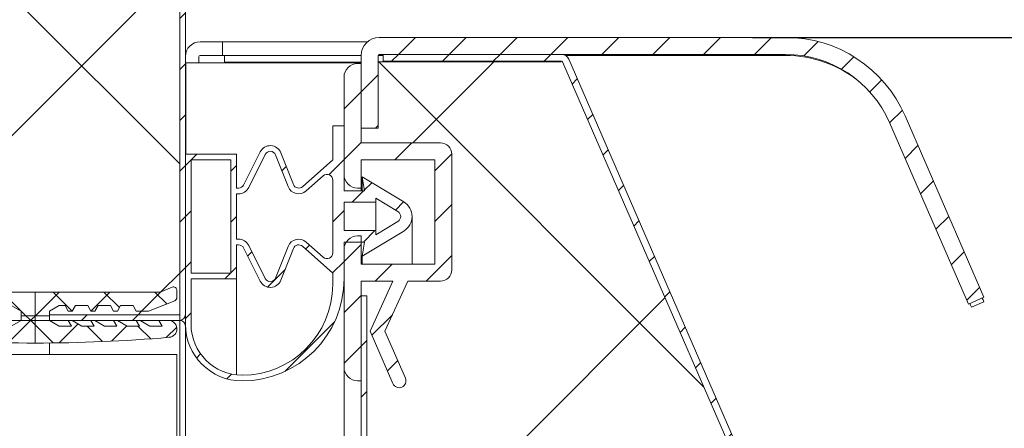
# Model space of a CAD drawing. Units: millimetres. Extents: x -1470 to 1470, y -1040 to 1040.
# Drawn here: x 803 to 890, y 722 to 758 of the extents above; entities that cross this region are included whole.
import ezdxf

# ---------------------------------------------------------------- set-up
doc = ezdxf.new("R2010")
doc.units = ezdxf.units.MM
doc.header["$LTSCALE"] = 7
doc.linetypes.add('CENTER2', pattern=[28.574999, 19.049999, -3.175, 3.175, -3.175])
doc.layers.get('0').update_dxf_attribs({"lineweight": 35})
for name, color, linetype, lineweight in [('1轮廓实线层', 7, 'Continuous', 18), ('3中心线层', 1, 'CENTER2', 18), ('5剖面线层', 2, 'Continuous', 18), ('7标注层', 4, 'Continuous', 18), ('尺寸线层', 3, 'Continuous', 18)]:
    doc.layers.add(name, color=color, linetype=linetype, lineweight=lineweight)
doc.styles.add('PC_TEXTSTYLE', font='isocp.shx', dxfattribs={"width": 0.707, "bigfont": 'gbcbig.shx'})
doc.styles.add('标准', font='txt', dxfattribs={"width": 0.667})
doc.dimstyles.new('GB_LINEAR', dxfattribs={"dimtxt": 3.5, "dimasz": 3.5, "dimexe": 1, "dimexo": 0, "dimgap": 1.5, "dimtad": 1, "dimdsep": 46, "dimtxsty": 'PC_TEXTSTYLE', "dimcen": 0, "dimdle": 7, "dimclrd": 256, "dimclrt": 3, "dimadec": 0, "dimazin": 2, "dimtfac": 0.71, "dimtdec": 3, "dimtmove": 0, "dimatfit": 3, "dimfxl": 0, "dimtolj": 1, "dimarcsym": 0})
doc.dimstyles.new('GB_尺寸', dxfattribs={"dimscale": 7, "dimtxt": 3.5, "dimasz": 4, "dimexe": 2, "dimexo": 0, "dimtad": 1, "dimdec": 0, "dimdsep": 46, "dimtxsty": '标准', "dimblk": '_CAXARROW', "dimcen": 0, "dimdle": 8, "dimazin": 2, "dimtfac": 0.707107, "dimtdec": 3, "dimtmove": 2, "dimatfit": 3, "dimfxl": 0, "dimfrac": 2, "dimtolj": 1, "dimarcsym": 0})

# ---------------------------------------------------------------- blocks, each defined once
blk = doc.blocks.new('MYX09261')
at = {"layer": '5剖面线层'}
h = blk.add_hatch(dxfattribs=at)
h.set_pattern_fill('ANSI37', color=256, style=0)
edge = h.paths.add_edge_path(flags=0)
edge.add_line((0.9, 2.627), (0.9, 2.116))
edge.add_line((0.9, 2.116), (0.4, 1.25))
edge.add_line((0.4, 1.25), (-0.4, 1.25))
edge.add_line((-0.4, 1.25), (-0.9, 2.116))
edge.add_line((-0.9, 2.116), (-0.9, 3.204))
edge.add_line((-0.9, 3.204), (-0.4, 2.916))
edge.add_line((-0.4, 2.916), (-0.4, 3.25))
edge.add_line((-0.4, 3.25), (-0.9, 4.116))
edge.add_line((-0.9, 4.116), (-0.9, 5.204))
edge.add_line((-0.9, 5.204), (-0.4, 4.916))
edge.add_line((-0.4, 4.916), (-0.4, 5.25))
edge.add_line((-0.4, 5.25), (-0.9, 6.116))
edge.add_line((-0.9, 6.116), (-0.9, 7.204))
edge.add_line((-0.9, 7.204), (-0.4, 6.916))
edge.add_line((-0.4, 6.916), (-0.4, 7.25))
edge.add_line((-0.4, 7.25), (-0.9, 8.116))
edge.add_line((-0.9, 8.116), (-0.9, 9.204))
edge.add_line((-0.9, 9.204), (-0.4, 8.916))
edge.add_line((-0.4, 8.916), (-0.4, 9.25))
edge.add_line((-0.4, 9.25), (-0.9, 10.116))
edge.add_line((-0.9, 10.116), (-0.9, 11.204))
edge.add_line((-0.9, 11.204), (-0.4, 10.916))
edge.add_line((-0.4, 10.916), (-0.4, 11.75))
edge.add_arc((-1.15, 11.75), 0.75, 0, 175.09045)
edge.add_arc((135.637, 0), 138.041, 175.09045, 184.90955)
edge.add_arc((-1.15, -11.75), 0.75, 184.90955, 360)
edge.add_line((-0.4, -11.75), (-0.4, -10.916))
edge.add_line((-0.4, -10.916), (-0.9, -11.204))
edge.add_line((-0.9, -11.204), (-0.9, -10.116))
edge.add_line((-0.9, -10.116), (-0.4, -9.25))
edge.add_line((-0.4, -9.25), (-0.4, -8.916))
edge.add_line((-0.4, -8.916), (-0.9, -9.204))
edge.add_line((-0.9, -9.204), (-0.9, -8.116))
edge.add_line((-0.9, -8.116), (-0.4, -7.25))
edge.add_line((-0.4, -7.25), (-0.4, -6.916))
edge.add_line((-0.4, -6.916), (-0.9, -7.204))
edge.add_line((-0.9, -7.204), (-0.9, -6.116))
edge.add_line((-0.9, -6.116), (-0.4, -5.25))
edge.add_line((-0.4, -5.25), (-0.4, -4.916))
edge.add_line((-0.4, -4.916), (-0.9, -5.204))
edge.add_line((-0.9, -5.204), (-0.9, -4.116))
edge.add_line((-0.9, -4.116), (-0.4, -3.25))
edge.add_line((-0.4, -3.25), (-0.4, -2.916))
edge.add_line((-0.4, -2.916), (-0.9, -3.204))
edge.add_line((-0.9, -3.204), (-0.9, -2.116))
edge.add_line((-0.9, -2.116), (-0.4, -1.25))
edge.add_line((-0.4, -1.25), (0.4, -1.25))
edge.add_line((0.4, -1.25), (0.9, -2.116))
edge.add_line((0.9, -2.116), (0.9, -2.627))
edge.add_line((0.9, -2.627), (0.4, -2.916))
edge.add_line((0.4, -2.916), (0.4, -3.25))
edge.add_line((0.4, -3.25), (0.9, -3.538))
edge.add_line((0.9, -3.538), (0.9, -4.627))
edge.add_line((0.9, -4.627), (0.4, -4.916))
edge.add_line((0.4, -4.916), (0.4, -5.25))
edge.add_line((0.4, -5.25), (0.9, -5.538))
edge.add_line((0.9, -5.538), (0.9, -6.627))
edge.add_line((0.9, -6.627), (0.4, -6.916))
edge.add_line((0.4, -6.916), (0.4, -7.25))
edge.add_line((0.4, -7.25), (0.9, -7.538))
edge.add_line((0.9, -7.538), (0.9, -8.627))
edge.add_line((0.9, -8.627), (0.4, -8.916))
edge.add_line((0.4, -8.916), (0.4, -10))
edge.add_line((0.4, -10), (1.325, -12.311))
edge.add_arc((1.603, -12.2), 0.3, 201.70507, 269.9643)
edge.add_line((1.603, -12.5), (2.249, -12.5))
edge.add_arc((2.249, -12.2), 0.3, 270, 381.80141)
edge.add_line((2.528, -12.089), (2.099, -11.017))
edge.add_line((2.099, -11.017), (2.099, 11.016))
edge.add_line((2.099, 11.016), (2.528, 12.088))
edge.add_arc((2.249, 12.2), 0.3, 338.19859, 450)
edge.add_line((2.249, 12.5), (1.603, 12.5))
edge.add_arc((1.603, 12.2), 0.3, 90, 158.19859)
edge.add_line((1.325, 12.311), (0.4, 10))
edge.add_line((0.4, 10), (0.4, 8.916))
edge.add_line((0.4, 8.916), (0.9, 8.627))
edge.add_line((0.9, 8.627), (0.9, 7.538))
edge.add_line((0.9, 7.538), (0.4, 7.25))
edge.add_line((0.4, 7.25), (0.4, 6.916))
edge.add_line((0.4, 6.916), (0.9, 6.627))
edge.add_line((0.9, 6.627), (0.9, 5.538))
edge.add_line((0.9, 5.538), (0.4, 5.25))
edge.add_line((0.4, 5.25), (0.4, 4.916))
edge.add_line((0.4, 4.916), (0.9, 4.627))
edge.add_line((0.9, 4.627), (0.9, 3.538))
edge.add_line((0.9, 3.538), (0.4, 3.25))
edge.add_line((0.4, 3.25), (0.4, 2.916))
edge.add_line((0.4, 2.916), (0.9, 2.627))
at = {"layer": '1轮廓实线层'}
for p, q in [((1.325, 12.311), (0.4, 10)), ((2.249, 12.5), (1.603, 12.5)), ((-0.4, 10.916), (-0.4, 11.75)), ((2.099, 11.016), (2.528, 12.088)), ((-0.9, 11.204), (-0.4, 10.916)), ((-0.9, 10.116), (-0.9, 11.204)), ((2.099, -11.017), (2.099, 11.016)), ((-0.4, 9.25), (-0.9, 10.116)), ((0.4, 10), (0.4, 8.916)), ((-0.9, 9.204), (-0.4, 8.916)), ((-0.9, 8.116), (-0.9, 9.204)), ((-0.4, 8.916), (-0.4, 9.25)), ((0.4, 8.916), (0.9, 8.627)), ((-0.4, 7.25), (-0.9, 8.116)), ((0.9, 8.627), (0.9, 7.538)), ((-0.9, 7.204), (-0.4, 6.916)), ((-0.9, 6.116), (-0.9, 7.204)), ((-0.4, 6.916), (-0.4, 7.25)), ((0.9, 7.538), (0.4, 7.25)), ((0.4, 7.25), (0.4, 6.916)), ((-0.4, 5.25), (-0.9, 6.116)), ((0.4, 6.916), (0.9, 6.627)), ((0.9, 6.627), (0.9, 5.538)), ((-0.4, 4.916), (-0.4, 5.25)), ((0.9, 5.538), (0.4, 5.25)), ((0.4, 5.25), (0.4, 4.916)), ((-0.9, 5.204), (-0.4, 4.916)), ((-0.9, 4.116), (-0.9, 5.204)), ((0.4, 4.916), (0.9, 4.627)), ((0.9, 4.627), (0.9, 3.538)), ((-0.4, 3.25), (-0.9, 4.116)), ((0.9, 3.538), (0.4, 3.25)), ((-0.9, 3.204), (-0.4, 2.916)), ((-0.9, 2.116), (-0.9, 3.204)), ((-0.4, 2.916), (-0.4, 3.25)), ((0.4, 3.25), (0.4, 2.916)), ((0.4, 2.916), (0.9, 2.627)), ((0.9, 2.627), (0.9, 2.116)), ((-0.4, 1.25), (-0.9, 2.116)), ((0.9, 2.116), (0.4, 1.25)), ((0.4, 1.25), (-0.4, 1.25)), ((-0.9, -2.116), (-0.4, -1.25)), ((-0.4, -1.25), (0.4, -1.25)), ((-0.4, -1.25), (0.1, -1.25)), ((0.4, -1.25), (0.9, -2.116)), ((-0.9, -3.204), (-0.9, -2.116)), ((0.9, -2.116), (0.9, -2.627)), ((-0.4, -2.916), (-0.9, -3.204)), ((-0.9, -4.116), (-0.4, -3.25)), ((-0.4, -3.25), (-0.4, -2.916)), ((0.9, -2.627), (0.4, -2.916)), ((0.4, -2.916), (0.4, -3.25)), ((0.4, -3.25), (0.9, -3.538)), ((-0.9, -5.204), (-0.9, -4.116)), ((0.9, -3.538), (0.9, -4.627)), ((-0.4, -4.916), (-0.9, -5.204)), ((-0.4, -5.25), (-0.4, -4.916)), ((0.9, -4.627), (0.4, -4.916)), ((0.4, -4.916), (0.4, -5.25)), ((-0.9, -6.116), (-0.4, -5.25)), ((0.4, -5.25), (0.9, -5.538)), ((0.9, -5.538), (0.9, -6.627)), ((-0.9, -7.204), (-0.9, -6.116)), ((-0.4, -6.916), (-0.9, -7.204)), ((-0.4, -7.25), (-0.4, -6.916)), ((0.9, -6.627), (0.4, -6.916)), ((0.4, -6.916), (0.4, -7.25)), ((-0.9, -8.116), (-0.4, -7.25)), ((0.4, -7.25), (0.9, -7.538)), ((0.9, -7.538), (0.9, -8.627)), ((-0.9, -9.204), (-0.9, -8.116)), ((0.9, -8.627), (0.4, -8.916)), ((-0.4, -8.916), (-0.9, -9.204)), ((-0.9, -10.116), (-0.4, -9.25)), ((-0.4, -9.25), (-0.4, -8.916)), ((0.4, -8.916), (0.4, -10)), ((-0.9, -11.204), (-0.9, -10.116)), ((0.4, -10), (1.325, -12.311)), ((-0.4, -10.916), (-0.9, -11.204)), ((-0.4, -11.75), (-0.4, -10.916)), ((2.528, -12.089), (2.099, -11.017)), ((1.603, -12.5), (2.249, -12.5))]:
    blk.add_line(p, q, dxfattribs=at)
for centre, radius, start, end in [((-1.15, 11.75), 0.75, 360, 175.09045), ((1.603, 12.2), 0.3, 90, 158.19859), ((2.249, 12.2), 0.3, 338.19859, 90), ((135.637, 0), 138.041, 175.09045, 184.90955), ((-1.15, -11.75), 0.75, 184.90955, 0), ((2.249, -12.2), 0.3, 270, 21.80141), ((1.603, -12.2), 0.3, 201.70507, 269.9643)]:
    blk.add_arc(centre, radius, start, end, dxfattribs=at)
at = {"layer": '3中心线层'}
for p, q in [((0, 1.25), (0, -1.25)), ((-2.404, 0), (2.099, 0)), ((2.099, 0), (2.105, 0))]:
    blk.add_line(p, q, dxfattribs=at)
blk = doc.blocks.new('*X7')
at = {"layer": '5剖面线层'}
for p, q in [((2053.886, 1696.195), (2025.142, 1724.939)), ((2028.211, 1717.734), (2035.411, 1724.934)), ((2024.142, 1677.743), (2050.464, 1704.065))]:
    blk.add_line(p, q, dxfattribs=at)
blk = doc.blocks.new('*X14')
at = {"layer": '7标注层'}
for points in [[(966.462, 732.365), (958.296, 732.365), (962.379, 756.865)], [(958.296, 527.765), (966.462, 527.765), (962.379, 503.265)]]:
    blk.add_hatch(color=256, dxfattribs=at).paths.add_polyline_path(points, flags=0)
at = {"layer": '7标注层', "color": 0, "lineweight": -2}
for p, q in [((867.447, 756.865), (969.379, 756.865)), ((878.379, 503.265), (969.379, 503.265))]:
    blk.add_line(p, q, dxfattribs=at)
at = {"layer": '7标注层', "lineweight": -2}
blk.add_line((962.379, 732.365), (962.379, 527.765), dxfattribs=at)
at = {"layer": '7标注层', "color": 3, "insert": (939.629, 630.065), "char_height": 24.5, "width": 94.031, "attachment_point": 5, "rotation": 90, "style": 'PC_TEXTSTYLE'}
blk.add_mtext('253.6', dxfattribs=at)
blk = doc.blocks.new('*X17')
at = {"layer": '尺寸线层', "linetype": 'Continuous'}
for points in [[(776.982, 731.905), (780.482, 703.905), (773.482, 703.905)], [(776.982, 261.905), (780.482, 289.905), (773.482, 289.905)]]:
    blk.add_hatch(color=0, dxfattribs=at).paths.add_polyline_path(points, flags=0)
at = {"layer": '尺寸线层', "color": 0, "linetype": 'Continuous'}
for p, q in [((816.884, 731.905), (762.982, 731.905)), ((776.982, 731.905), (776.982, 261.905)), ((816.884, 261.905), (762.982, 261.905))]:
    blk.add_line(p, q, dxfattribs=at)
at = {"layer": '尺寸线层', "color": 0, "insert": (760.494, 512.297), "char_height": 24.5, "width": 70.77056, "attachment_point": 5, "rotation": 90, "line_spacing_factor": 1.15057, "style": '标准'}
blk.add_mtext('\\T1.1;470', dxfattribs=at)
blk = doc.blocks.new('_CAXARROW')
blk.add_hatch(color=0).paths.add_polyline_path([(0, 0), (-1, 0.125), (-1, -0.125)], flags=0)

msp = doc.modelspace()

# ---------------------------------------------------------------- hatches: boundary and pattern name
at = {"layer": '5剖面线层'}
h = msp.add_hatch(dxfattribs=at)
h.set_pattern_fill('ANSI31', color=256, style=0, pattern_type=0)
edge = h.paths.add_edge_path(flags=0)
edge.add_line((816.884, 771.915), (742.394, 771.915))
edge.add_line((742.394, 771.915), (742.394, 771.415))
edge.add_line((742.394, 771.415), (816.884, 771.415))
edge.add_arc((816.884, 771.405), 0.01, 0, 90, ccw=False)
edge.add_line((816.894, 771.405), (816.894, 732.415))
edge.add_arc((816.884, 732.415), 0.01, 270, 360, ccw=False)
edge.add_line((816.884, 732.405), (805.394, 732.405))
edge.add_line((805.394, 732.405), (805.394, 731.905))
edge.add_line((805.394, 731.905), (816.884, 731.905))
edge.add_arc((816.884, 732.415), 0.51, 270, 360)
edge.add_line((817.394, 732.415), (817.394, 771.405))
edge.add_arc((816.884, 771.405), 0.51, 0, 90)
h = msp.add_hatch(dxfattribs=at)
h.set_pattern_fill('NET', color=256, scale=6, angle=45, style=0)
edge = h.paths.add_edge_path(flags=0)
edge.add_line((186.394, 235.194), (186.394, 606.27))
edge.add_line((186.394, 606.27), (186.394, 770.915))
edge.add_line((186.394, 770.915), (187.394, 770.915))
edge.add_line((187.394, 770.915), (187.894, 770.915))
edge.add_line((187.894, 770.915), (188.594, 770.915))
edge.add_line((188.594, 770.915), (223.904, 770.915))
edge.add_line((223.904, 770.915), (742.394, 770.915))
edge.add_line((742.394, 770.915), (756.394, 770.915))
edge.add_line((756.394, 770.915), (756.394, 771.415))
edge.add_line((756.394, 771.415), (816.884, 771.415))
edge.add_arc((816.884, 771.405), 0.00999, -0.02783, 90.08136, ccw=False)
edge.add_line((816.894, 771.405), (816.894, 732.415))
edge.add_arc((816.884, 732.415), 0.01, 270.04541, 359.89037, ccw=False)
edge.add_line((816.884, 732.405), (805.394, 732.405))
edge.add_line((805.394, 732.405), (805.394, 732.705))
edge.add_line((805.394, 732.705), (806.26, 733.205))
edge.add_line((806.26, 733.205), (806.772, 733.205))
edge.add_line((806.772, 733.205), (807.06, 732.705))
edge.add_line((807.06, 732.705), (807.394, 732.705))
edge.add_line((807.394, 732.705), (807.683, 733.205))
edge.add_line((807.683, 733.205), (808.772, 733.205))
edge.add_line((808.772, 733.205), (809.06, 732.705))
edge.add_line((809.06, 732.705), (809.394, 732.705))
edge.add_line((809.394, 732.705), (809.683, 733.205))
edge.add_line((809.683, 733.205), (810.772, 733.205))
edge.add_line((810.772, 733.205), (811.06, 732.705))
edge.add_line((811.06, 732.705), (811.394, 732.705))
edge.add_line((811.394, 732.705), (811.683, 733.205))
edge.add_line((811.683, 733.205), (812.772, 733.205))
edge.add_line((812.772, 733.205), (813.06, 732.705))
edge.add_line((813.06, 732.705), (814.144, 732.705))
edge.add_line((814.144, 732.705), (816.456, 733.629))
edge.add_arc((816.345, 733.908), 0.3, 291.70264, 359.96476)
edge.add_line((816.645, 733.908), (816.645, 734.554))
edge.add_arc((816.345, 734.554), 0.3, 0.00186, 111.80051)
edge.add_line((816.233, 734.832), (815.161, 734.404))
edge.add_line((815.161, 734.404), (804.145, 734.404))
edge.add_line((804.145, 734.404), (793.128, 734.404))
edge.add_line((793.128, 734.404), (792.056, 734.832))
edge.add_arc((791.945, 734.554), 0.3, 68.19822, 179.99971)
edge.add_line((791.645, 734.554), (791.645, 733.908))
edge.add_arc((791.945, 733.908), 0.3, 179.99899, 248.19891)
edge.add_line((791.833, 733.629), (794.145, 732.705))
edge.add_line((794.145, 732.705), (795.229, 732.705))
edge.add_line((795.229, 732.705), (795.518, 733.205))
edge.add_line((795.518, 733.205), (796.606, 733.205))
edge.add_line((796.606, 733.205), (796.895, 732.705))
edge.add_line((796.895, 732.705), (797.229, 732.705))
edge.add_line((797.229, 732.705), (797.518, 733.205))
edge.add_line((797.518, 733.205), (798.606, 733.205))
edge.add_line((798.606, 733.205), (798.895, 732.705))
edge.add_line((798.895, 732.705), (799.229, 732.705))
edge.add_line((799.229, 732.705), (799.518, 733.205))
edge.add_line((799.518, 733.205), (800.606, 733.205))
edge.add_line((800.606, 733.205), (800.895, 732.705))
edge.add_line((800.895, 732.705), (801.229, 732.705))
edge.add_line((801.229, 732.705), (801.518, 733.205))
edge.add_line((801.518, 733.205), (802.029, 733.205))
edge.add_line((802.029, 733.205), (802.895, 732.705))
edge.add_line((802.895, 732.705), (802.895, 732.305))
edge.add_line((802.895, 732.305), (802.895, 731.905))
edge.add_line((802.895, 731.905), (802.029, 731.405))
edge.add_line((802.029, 731.405), (800.94, 731.405))
edge.add_line((800.94, 731.405), (801.229, 731.905))
edge.add_line((801.229, 731.905), (802.394, 731.905))
edge.add_line((802.394, 731.905), (802.394, 732.405))
edge.add_line((802.394, 732.405), (767.904, 732.405))
edge.add_arc((767.904, 732.415), 0.00999, 179.98046, 270.04657, ccw=False)
edge.add_line((767.894, 732.415), (767.894, 741.895))
edge.add_arc((767.384, 741.895), 0.51, 359.99604, 450.00109)
edge.add_line((767.384, 742.405), (250.394, 742.405))
edge.add_line((250.394, 742.405), (250.394, 741.905))
edge.add_line((250.394, 741.905), (250.394, 741.885))
edge.add_line((250.394, 741.885), (250.394, 741.385))
edge.add_line((250.394, 741.385), (261.884, 741.385))
edge.add_arc((261.884, 741.375), 0.01, 0.04369, 89.94957, ccw=False)
edge.add_line((261.894, 741.375), (261.894, 527.395))
edge.add_line((261.894, 527.395), (261.894, 262.395))
edge.add_arc((261.884, 262.395), 0.01, 270.01602, 359.96407, ccw=False)
edge.add_line((261.884, 262.385), (250.394, 262.385))
edge.add_line((250.394, 262.385), (250.394, 261.885))
edge.add_line((250.394, 261.885), (250.394, 261.385))
edge.add_line((250.394, 261.385), (802.394, 261.385))
edge.add_line((802.394, 261.385), (802.394, 261.885))
edge.add_line((802.394, 261.885), (801.229, 261.885))
edge.add_line((801.229, 261.885), (800.94, 262.385))
edge.add_line((800.94, 262.385), (802.029, 262.385))
edge.add_line((802.029, 262.385), (802.895, 261.885))
edge.add_line((802.895, 261.885), (802.895, 261.485))
edge.add_line((802.895, 261.485), (802.895, 261.085))
edge.add_line((802.895, 261.085), (802.029, 260.585))
edge.add_line((802.029, 260.585), (801.518, 260.585))
edge.add_line((801.518, 260.585), (801.229, 261.085))
edge.add_line((801.229, 261.085), (800.895, 261.085))
edge.add_line((800.895, 261.085), (800.606, 260.585))
edge.add_line((800.606, 260.585), (799.518, 260.585))
edge.add_line((799.518, 260.585), (799.229, 261.085))
edge.add_line((799.229, 261.085), (798.895, 261.085))
edge.add_line((798.895, 261.085), (798.606, 260.585))
edge.add_line((798.606, 260.585), (797.518, 260.585))
edge.add_line((797.518, 260.585), (797.229, 261.085))
edge.add_line((797.229, 261.085), (796.895, 261.085))
edge.add_line((796.895, 261.085), (796.606, 260.585))
edge.add_line((796.606, 260.585), (795.518, 260.585))
edge.add_line((795.518, 260.585), (795.229, 261.085))
edge.add_line((795.229, 261.085), (794.145, 261.085))
edge.add_line((794.145, 261.085), (791.833, 260.16))
edge.add_arc((791.945, 259.882), 0.3, 111.79853, 180.00055)
edge.add_line((791.645, 259.881), (791.645, 259.235))
edge.add_arc((791.945, 259.235), 0.3, 179.9995, 291.80162)
edge.add_line((792.056, 258.957), (793.128, 259.386))
edge.add_line((793.128, 259.386), (804.145, 259.386))
edge.add_line((804.145, 259.386), (815.161, 259.386))
edge.add_line((815.161, 259.386), (816.233, 258.957))
edge.add_arc((816.345, 259.235), 0.3, 248.19906, 360.00012)
edge.add_line((816.645, 259.235), (816.645, 259.881))
edge.add_arc((816.345, 259.881), 0.3, 0.03907, 68.2936)
edge.add_line((816.456, 260.16), (814.144, 261.085))
edge.add_line((814.144, 261.085), (813.06, 261.085))
edge.add_line((813.06, 261.085), (812.772, 260.585))
edge.add_line((812.772, 260.585), (811.683, 260.585))
edge.add_line((811.683, 260.585), (811.394, 261.085))
edge.add_line((811.394, 261.085), (811.06, 261.085))
edge.add_line((811.06, 261.085), (810.772, 260.585))
edge.add_line((810.772, 260.585), (809.683, 260.585))
edge.add_line((809.683, 260.585), (809.394, 261.085))
edge.add_line((809.394, 261.085), (809.06, 261.085))
edge.add_line((809.06, 261.085), (808.772, 260.585))
edge.add_line((808.772, 260.585), (807.683, 260.585))
edge.add_line((807.683, 260.585), (807.394, 261.085))
edge.add_line((807.394, 261.085), (807.06, 261.085))
edge.add_line((807.06, 261.085), (806.772, 260.585))
edge.add_line((806.772, 260.585), (806.26, 260.585))
edge.add_line((806.26, 260.585), (805.394, 261.085))
edge.add_line((805.394, 261.085), (805.394, 261.263))
edge.add_line((805.394, 261.263), (816.884, 261.263))
edge.add_line((816.884, 261.263), (816.894, 261.395))
edge.add_line((816.894, 261.395), (816.894, 230.395))
edge.add_line((816.894, 230.395), (816.894, 222.395))
edge.add_arc((816.884, 222.395), 0.01, 270.04498, 359.89128, ccw=False)
edge.add_line((816.884, 222.385), (805.394, 222.385))
edge.add_line((805.394, 222.385), (805.394, 222.685))
edge.add_line((805.394, 222.685), (806.26, 223.185))
edge.add_line((806.26, 223.185), (806.772, 223.185))
edge.add_line((806.772, 223.185), (807.06, 222.685))
edge.add_line((807.06, 222.685), (807.394, 222.685))
edge.add_line((807.394, 222.685), (807.683, 223.185))
edge.add_line((807.683, 223.185), (808.772, 223.185))
edge.add_line((808.772, 223.185), (809.06, 222.685))
edge.add_line((809.06, 222.685), (809.394, 222.685))
edge.add_line((809.394, 222.685), (809.683, 223.185))
edge.add_line((809.683, 223.185), (810.772, 223.185))
edge.add_line((810.772, 223.185), (811.06, 222.685))
edge.add_line((811.06, 222.685), (811.394, 222.685))
edge.add_line((811.394, 222.685), (811.683, 223.185))
edge.add_line((811.683, 223.185), (812.772, 223.185))
edge.add_line((812.772, 223.185), (813.06, 222.685))
edge.add_line((813.06, 222.685), (814.144, 222.685))
edge.add_line((814.144, 222.685), (816.456, 223.609))
edge.add_arc((816.345, 223.888), 0.3, 291.70264, 359.96476)
edge.add_line((816.645, 223.888), (816.645, 224.534))
edge.add_arc((816.345, 224.534), 0.3, 0.00186, 111.80051)
edge.add_line((816.233, 224.812), (815.161, 224.384))
edge.add_line((815.161, 224.384), (804.145, 224.384))
edge.add_line((804.145, 224.384), (793.128, 224.384))
edge.add_line((793.128, 224.384), (792.056, 224.812))
edge.add_arc((791.945, 224.534), 0.3, 68.19822, 179.99971)
edge.add_line((791.645, 224.534), (791.645, 223.888))
edge.add_arc((791.945, 223.888), 0.3, 179.99899, 248.19891)
edge.add_line((791.833, 223.609), (794.145, 222.685))
edge.add_line((794.145, 222.685), (795.229, 222.685))
edge.add_line((795.229, 222.685), (795.518, 223.185))
edge.add_line((795.518, 223.185), (796.606, 223.185))
edge.add_line((796.606, 223.185), (796.895, 222.685))
edge.add_line((796.895, 222.685), (797.229, 222.685))
edge.add_line((797.229, 222.685), (797.518, 223.185))
edge.add_line((797.518, 223.185), (798.606, 223.185))
edge.add_line((798.606, 223.185), (798.895, 222.685))
edge.add_line((798.895, 222.685), (799.229, 222.685))
edge.add_line((799.229, 222.685), (799.518, 223.185))
edge.add_line((799.518, 223.185), (800.606, 223.185))
edge.add_line((800.606, 223.185), (800.895, 222.685))
edge.add_line((800.895, 222.685), (801.229, 222.685))
edge.add_line((801.229, 222.685), (801.518, 223.185))
edge.add_line((801.518, 223.185), (802.029, 223.185))
edge.add_line((802.029, 223.185), (802.895, 222.685))
edge.add_line((802.895, 222.685), (802.895, 222.385))
edge.add_line((802.895, 222.385), (187.404, 222.385))
edge.add_arc((187.404, 222.395), 0.01, 180.0004, 269.99979, ccw=False)
edge.add_line((187.394, 222.395), (187.394, 231.385))
edge.add_line((187.394, 231.385), (186.894, 231.385))
edge.add_line((186.894, 231.385), (186.394, 231.385))
edge.add_line((186.394, 231.385), (186.394, 235.194))
h = msp.add_hatch(dxfattribs=at)
h.set_pattern_fill('ANSI31', color=256, style=0, pattern_type=0)
edge = h.paths.add_edge_path(flags=0)
edge.add_line((832.894, 748.865), (834.394, 748.865))
edge.add_line((834.394, 748.865), (834.394, 755.265))
edge.add_arc((834.494, 755.265), 0.1, 90, 180, ccw=False)
edge.add_line((834.494, 755.365), (870.355, 755.365))
edge.add_arc((870.355, 745.365), 10, 23.5, 90, ccw=False)
edge.add_line((879.525, 749.353), (886.488, 733.34))
edge.add_line((886.488, 733.34), (887.863, 733.939))
edge.add_line((887.863, 733.939), (880.901, 749.951))
edge.add_arc((870.355, 745.365), 11.5, 23.5, 90)
edge.add_line((870.355, 756.865), (834.494, 756.865))
edge.add_arc((834.494, 755.265), 1.6, 90, 180)
edge.add_line((832.894, 755.265), (832.894, 748.865))
h = msp.add_hatch(dxfattribs=at)
h.set_pattern_fill('ANSI31', color=256, style=0, pattern_type=0)
edge = h.paths.add_edge_path(flags=0)
edge.add_arc((850.576, 754.665), 0.7, 23.5, 90)
edge.add_line((850.576, 755.365), (834.835, 755.365))
edge.add_line((834.835, 755.365), (834.835, 754.765))
edge.add_line((834.835, 754.765), (850.576, 754.765))
edge.add_arc((850.576, 754.665), 0.1, 23.5, 90, ccw=False)
edge.add_line((850.668, 754.705), (887.386, 670.259))
edge.add_arc((887.294, 670.219), 0.1, 0, 23.5, ccw=False)
edge.add_line((887.394, 670.219), (887.394, 503.965))
edge.add_arc((887.294, 503.965), 0.1, 270, 360, ccw=False)
edge.add_line((887.294, 503.865), (833.594, 503.865))
edge.add_arc((833.594, 503.965), 0.1, 180, 270, ccw=False)
edge.add_line((833.494, 503.965), (833.494, 513.265))
edge.add_line((833.494, 513.265), (832.894, 513.265))
edge.add_line((832.894, 513.265), (832.894, 503.965))
edge.add_arc((833.594, 503.965), 0.7, 180, 270)
edge.add_line((833.594, 503.265), (887.294, 503.265))
edge.add_arc((887.294, 503.965), 0.7, 270, 360)
edge.add_line((887.994, 503.965), (887.994, 670.219))
edge.add_arc((887.294, 670.219), 0.7, 360, 383.5)
edge.add_line((887.936, 670.499), (851.218, 754.944))
h = msp.add_hatch(dxfattribs=at)
h.set_pattern_fill('ANSI31', color=256, style=0, pattern_type=0)
edge = h.paths.add_edge_path(flags=0)
edge.add_line((832.894, 747.565), (832.894, 754.565))
edge.add_line((832.894, 754.565), (832.594, 754.565))
edge.add_arc((832.594, 753.365), 1.2, 90, 180)
edge.add_line((831.394, 753.365), (831.394, 744.765))
edge.add_arc((832.594, 744.765), 1.2, 180, 270)
edge.add_line((832.594, 743.565), (832.894, 743.565))
edge.add_line((832.894, 743.565), (832.894, 746.065))
edge.add_line((832.894, 746.065), (839.394, 746.065))
edge.add_line((839.394, 746.065), (839.394, 736.865))
edge.add_line((839.394, 736.865), (832.894, 736.865))
edge.add_line((832.894, 736.865), (832.894, 739.365))
edge.add_line((832.894, 739.365), (832.594, 739.365))
edge.add_arc((832.594, 738.165), 1.2, 90, 180)
edge.add_line((831.394, 738.165), (831.394, 727.765))
edge.add_arc((832.594, 727.765), 1.2, 180, 270)
edge.add_line((832.594, 726.565), (832.894, 726.565))
edge.add_line((832.894, 726.565), (832.894, 735.365))
edge.add_line((832.894, 735.365), (835.7, 735.365))
edge.add_line((835.7, 735.365), (833.694, 730.965))
edge.add_line((833.694, 730.965), (835.712, 726.326))
edge.add_arc((836.262, 726.565), 0.6, 203.5, 383.5)
edge.add_line((836.812, 726.804), (835.008, 730.954))
edge.add_line((835.008, 730.954), (837.018, 735.365))
edge.add_line((837.018, 735.365), (839.894, 735.365))
edge.add_arc((839.894, 736.365), 1, 270, 360)
edge.add_line((840.894, 736.365), (840.894, 746.565))
edge.add_arc((839.894, 746.565), 1, 360, 450)
edge.add_line((839.894, 747.565), (832.894, 747.565))
h = msp.add_hatch(dxfattribs=at)
h.set_pattern_fill('ANSI31', color=256, style=0, pattern_type=0)
edge = h.paths.add_edge_path(flags=0)
edge.add_line((830.394, 746.065), (827.727, 743.691))
edge.add_arc((827.394, 744.065), 0.5, 201.52794, 311.66177, ccw=False)
edge.add_line((826.929, 743.881), (825.825, 746.682))
edge.add_arc((824.894, 746.315), 1, 21.5249, 153.33234)
edge.add_line((824.001, 746.764), (822.533, 743.841))
edge.add_arc((822.086, 744.065), 0.5, 270.0006, 333.33774, ccw=False)
edge.add_line((822.086, 743.565), (821.894, 743.565))
edge.add_line((821.894, 743.565), (821.894, 746.565))
edge.add_line((821.894, 746.565), (817.394, 746.565))
edge.add_line((817.394, 746.565), (817.394, 731.565))
edge.add_arc((822.394, 731.565), 5, 180.0007, 270)
edge.add_arc((822.394, 735.565), 9, 270, 360)
edge.add_line((831.394, 735.565), (831.394, 738.815))
edge.add_line((831.394, 738.815), (833.194, 738.815))
edge.add_line((833.194, 738.815), (832.994, 737.565))
edge.add_line((832.994, 737.565), (836.669, 739.78))
edge.add_arc((835.894, 741.065), 1.5, 301.08474, 418.91526)
edge.add_line((836.669, 742.35), (832.994, 744.565))
edge.add_line((832.994, 744.565), (833.194, 743.315))
edge.add_line((833.194, 743.315), (831.394, 743.315))
edge.add_line((831.394, 743.315), (831.394, 749.065))
edge.add_line((831.394, 749.065), (830.394, 749.065))
edge.add_line((830.394, 749.065), (830.394, 746.065))
edge = h.paths.add_edge_path(flags=0)
edge.add_arc((822.086, 744.065), 1, 270.0012, 333.33774)
edge.add_line((822.98, 743.616), (824.448, 746.539))
edge.add_arc((824.894, 746.315), 0.5, 21.5249, 153.33234, ccw=False)
edge.add_line((825.36, 746.498), (826.464, 743.698))
edge.add_arc((827.394, 744.065), 1, 201.52657, 311.66267)
edge.add_line((828.059, 743.318), (829.562, 744.655))
edge.add_arc((829.894, 744.282), 0.5, 0.00057, 131.66191, ccw=False)
edge.add_line((830.394, 744.282), (830.394, 737.848))
edge.add_arc((829.894, 737.848), 0.5, 228.33809, 359.99943, ccw=False)
edge.add_line((829.562, 737.475), (828.059, 738.812))
edge.add_arc((827.394, 738.065), 1, 48.33759, 158.47314)
edge.add_line((826.464, 738.432), (825.36, 735.631))
edge.add_arc((824.894, 735.815), 0.5, 206.66422, 338.47089, ccw=False)
edge.add_line((824.448, 735.591), (822.98, 738.514))
edge.add_arc((822.086, 738.065), 1, 26.67009, 90.00231)
edge.add_line((822.086, 739.065), (821.894, 739.065))
edge.add_line((821.894, 739.065), (821.894, 743.065))
edge.add_line((821.894, 743.065), (822.086, 743.065))
edge = h.paths.add_edge_path(flags=0)
edge.add_line((817.894, 735.565), (821.894, 735.565))
edge.add_line((821.894, 735.565), (821.894, 738.565))
edge.add_line((821.894, 738.565), (822.086, 738.565))
edge.add_arc((822.086, 738.065), 0.5, 26.67791, 90.00583, ccw=False)
edge.add_line((822.533, 738.289), (824.001, 735.366))
edge.add_arc((824.894, 735.815), 1, 206.66594, 338.473)
edge.add_line((825.825, 735.448), (826.929, 738.248))
edge.add_arc((827.394, 738.065), 0.5, 48.34097, 158.47762, ccw=False)
edge.add_line((827.727, 738.439), (830.394, 736.065))
edge.add_line((830.394, 736.065), (830.394, 735.065))
edge.add_arc((822.394, 735.065), 8, -90, 0, ccw=False)
edge.add_arc((822.394, 731.565), 4.5, 180, 270, ccw=False)
edge.add_line((817.894, 731.565), (817.894, 735.565))
edge = h.paths.add_edge_path(flags=0)
edge.add_line((831.394, 742.315), (834.194, 742.315))
edge.add_line((834.194, 742.315), (834.194, 742.674))
edge.add_line((834.194, 742.674), (836.153, 741.493))
edge.add_arc((835.894, 741.065), 0.5, -58.90623, 58.90623, ccw=False)
edge.add_line((836.153, 740.637), (834.194, 739.456))
edge.add_line((834.194, 739.456), (834.194, 739.815))
edge.add_line((834.194, 739.815), (831.394, 739.815))
edge.add_line((831.394, 739.815), (831.394, 742.315))
h.paths.add_polyline_path([(817.894, 746.065), (821.394, 746.065), (821.394, 736.065), (817.894, 736.065)], flags=0)
h = msp.add_hatch(dxfattribs=at)
h.set_pattern_fill('ANSI31', color=256, style=0, pattern_type=0)
h.paths.add_polyline_path([(833.394, 528.065), (833.394, 734.065), (832.894, 734.065), (832.894, 528.065)], flags=0)

# ---------------------------------------------------------------- linework, layer by layer
at = {"layer": '1轮廓实线层'}
for p, q in [((816.894, 771.405), (816.894, 444.165)), ((817.394, 771.405), (817.394, 467.415)), ((834.494, 756.865), (870.355, 756.865)), ((820.678, 756.47), (818.694, 756.47)), ((820.678, 755.27), (820.678, 756.47)), ((820.678, 756.47), (833.442, 756.47)), ((818.594, 755.17), (818.594, 754.61)), ((820.678, 755.27), (818.694, 755.27)), ((820.678, 755.27), (832.894, 755.27)), ((820.852, 755.27), (820.852, 754.67)), ((832.894, 748.865), (832.894, 755.265)), ((834.394, 748.865), (834.394, 755.265)), ((834.395, 755.27), (834.835, 755.27)), ((834.494, 755.365), (870.355, 755.365)), ((834.835, 755.365), (834.835, 754.765)), ((850.576, 755.365), (834.835, 755.365)), ((850.928, 755.27), (870.355, 755.27)), ((817.444, 754.61), (817.444, 746.565)), ((818.094, 754.61), (817.444, 754.61)), ((818.094, 754.61), (832.894, 754.61)), ((832.894, 754.67), (820.852, 754.67)), ((832.594, 754.565), (832.894, 754.565)), ((832.894, 754.565), (832.894, 747.565)), ((850.559, 754.705), (834.394, 754.705)), ((850.576, 754.765), (834.835, 754.765)), ((848.598, 754.705), (848.572, 754.765)), ((887.386, 670.259), (850.668, 754.705)), ((887.936, 670.499), (851.218, 754.944)), ((831.394, 744.765), (831.394, 753.365)), ((880.901, 749.951), (887.863, 733.939)), ((830.394, 746.065), (830.394, 749.065)), ((831.394, 749.065), (830.394, 749.065)), ((831.394, 749.065), (831.394, 743.315)), ((879.525, 749.353), (886.488, 733.34)), ((817.444, 748.47), (817.394, 748.47)), ((832.894, 748.865), (834.394, 748.865)), ((832.894, 747.565), (839.894, 747.565)), ((817.394, 731.565), (817.394, 746.565)), ((821.894, 746.565), (817.394, 746.565)), ((821.894, 746.565), (821.894, 743.565)), ((824.001, 746.764), (822.533, 743.841)), ((824.448, 746.539), (822.98, 743.616)), ((826.464, 743.698), (825.36, 746.498)), ((826.929, 743.881), (825.825, 746.682)), ((840.894, 746.565), (840.894, 736.365)), ((817.894, 736.065), (817.894, 746.065)), ((821.394, 746.065), (817.894, 746.065)), ((821.394, 746.065), (821.394, 736.065)), ((830.394, 746.065), (827.727, 743.691)), ((839.394, 746.065), (832.894, 746.065)), ((832.894, 746.065), (832.894, 743.565)), ((839.394, 736.865), (839.394, 746.065)), ((829.562, 744.655), (828.059, 743.318)), ((830.394, 744.282), (830.394, 737.848)), ((832.994, 744.565), (833.194, 743.315)), ((836.669, 742.35), (832.994, 744.565)), ((832.994, 744.565), (832.994, 743.315)), ((822.086, 743.565), (821.894, 743.565)), ((822.086, 743.065), (821.894, 743.065)), ((821.894, 739.065), (821.894, 743.065)), ((833.194, 743.315), (831.394, 743.315)), ((832.894, 743.565), (832.594, 743.565)), ((832.894, 743.315), (832.894, 743.565)), ((831.394, 739.815), (831.394, 742.315)), ((834.194, 742.315), (831.394, 742.315)), ((836.153, 741.493), (834.194, 742.674)), ((834.194, 742.315), (834.194, 742.674)), ((834.194, 742.315), (834.194, 739.815)), ((834.194, 739.456), (836.153, 740.637)), ((837.394, 736.865), (837.394, 741.065)), ((831.394, 739.815), (834.194, 739.815)), ((832.994, 737.565), (836.669, 739.78)), ((834.194, 739.456), (834.194, 739.815)), ((821.894, 739.065), (822.086, 739.065)), ((822.086, 738.565), (821.894, 738.565)), ((821.894, 735.565), (821.894, 738.565)), ((828.059, 738.812), (829.562, 737.475)), ((831.394, 738.815), (833.194, 738.815)), ((831.394, 738.815), (831.394, 735.565)), ((832.594, 739.365), (832.894, 739.365)), ((832.894, 739.365), (832.894, 736.865)), ((833.194, 738.815), (832.994, 737.565)), ((824.001, 735.366), (822.533, 738.289)), ((822.98, 738.514), (824.448, 735.591)), ((825.36, 735.631), (826.464, 738.432)), ((826.929, 738.248), (825.825, 735.448)), ((830.394, 736.065), (827.727, 738.439)), ((831.394, 727.765), (831.394, 738.165)), ((832.894, 736.865), (839.394, 736.865)), ((832.994, 737.565), (832.994, 736.865)), ((817.894, 736.065), (821.394, 736.065)), ((830.394, 736.065), (830.394, 735.065)), ((817.894, 731.565), (817.894, 735.565)), ((821.894, 735.565), (817.894, 735.565)), ((821.894, 735.565), (821.894, 727.093)), ((832.894, 735.365), (832.894, 726.565)), ((835.7, 735.365), (832.894, 735.365)), ((833.694, 730.965), (835.7, 735.365)), ((837.018, 735.365), (835.008, 730.954)), ((839.894, 735.365), (837.018, 735.365)), ((833.394, 734.065), (832.894, 734.065)), ((832.894, 734.065), (832.894, 528.065)), ((833.394, 734.065), (833.394, 528.065)), ((886.488, 733.34), (887.863, 733.939)), ((886.488, 733.34), (887.863, 733.939)), ((887.863, 733.544), (886.763, 733.065)), ((887.863, 733.544), (886.763, 733.065)), ((805.394, 732.405), (805.394, 732.546)), ((805.394, 732.405), (805.394, 731.905)), ((816.884, 732.405), (805.394, 732.405)), ((816.884, 731.905), (805.394, 731.905)), ((817.394, 731.395), (817.394, 708.688)), ((835.712, 726.326), (833.694, 730.965)), ((835.008, 730.954), (836.812, 726.804)), ((805.394, 728.885), (805.394, 729.907)), ((815.959, 728.885), (792.331, 728.885)), ((816.644, 728.885), (815.959, 728.885)), ((816.644, 709.438), (816.644, 728.885)), ((831.394, 706.865), (831.394, 727.765)), ((832.894, 726.565), (832.594, 726.565))]:
    msp.add_line(p, q, dxfattribs=at)
for points in [[(886.763, 733.065), (886.686, 733.242), (886.618, 733.397)], [(886.763, 733.065), (886.686, 733.242), (886.618, 733.397)], [(887.719, 733.876), (887.787, 733.72), (887.863, 733.544)], [(887.719, 733.876), (887.787, 733.72), (887.863, 733.544)]]:
    msp.add_lwpolyline(points, dxfattribs=at)
for centre, radius, start, end in [((834.494, 755.265), 1.6, 90, 180), ((870.355, 745.365), 11.5, 23.5, 90), ((818.694, 755.17), 1.3, 90, 180), ((818.694, 755.17), 0.1, 90, 180), ((834.494, 755.265), 0.1, 90, 180), ((850.576, 754.665), 0.7, 23.5, 90), ((870.355, 745.365), 10, 23.5, 90), ((870.355, 744.97), 10.3, 50.21615, 90), ((832.594, 753.365), 1.2, 90, 180), ((850.576, 754.665), 0.1, 23.5, 90), ((824.894, 746.315), 1, 21.5249, 153.33234), ((839.894, 746.565), 1, 0, 90), ((824.894, 746.315), 0.5, 21.5249, 153.33234), ((829.894, 744.282), 0.5, 0.00057, 131.66191), ((832.594, 744.765), 1.2, 180, 270), ((822.086, 744.065), 0.5, 270.0006, 333.33774), ((827.394, 744.065), 0.5, 201.52794, 311.66177), ((822.086, 744.065), 1, 270.0012, 333.33774), ((827.394, 744.065), 1, 201.52657, 311.66267), ((835.894, 741.065), 1.5, 301.08474, 58.91526), ((835.894, 741.065), 0.5, 301.09377, 58.90623), ((822.086, 738.065), 1, 26.67009, 90.00231), ((822.086, 738.065), 0.5, 26.67791, 90.00583), ((827.394, 738.065), 1, 48.33759, 158.47314), ((827.394, 738.065), 0.5, 48.34097, 158.47762), ((832.594, 738.165), 1.2, 90, 180), ((829.894, 737.848), 0.5, 228.33809, 359.99943), ((839.894, 736.365), 1, 270, 0), ((822.394, 735.565), 9, 270, 360), ((824.894, 735.815), 1, 206.66594, 338.473), ((824.894, 735.815), 0.5, 206.66422, 338.47089), ((822.394, 735.065), 8, 270, 360), ((816.884, 732.415), 0.51, 270, 0), ((816.884, 732.415), 0.01, 270, 0), ((822.394, 731.565), 5, 180.0007, 270), ((822.394, 731.565), 4.5, 180, 270), ((832.594, 727.765), 1.2, 180, 270), ((836.262, 726.565), 0.6, 203.5, 23.5)]:
    msp.add_arc(centre, radius, start, end, dxfattribs=at)
for points, knots in [([(848.279, 754.765), (848.232, 754.748), (848.184, 754.73), (848.122, 754.706), (848.12, 754.705)], [0, 0, 0, 0, 0.1640602, 0.1695175, 0.1695175, 0.1695175, 0.1695175]), ([(817.394, 731.395), (817.389, 731.453), (817.377, 731.569), (817.287, 731.723), (817.154, 731.839), (817.011, 731.897), (816.919, 731.903), (816.884, 731.905)], [0, 0, 0, 0, 0.1740556, 0.3480998, 0.5221447, 0.6961924, 0.7999032, 0.7999032, 0.7999032, 0.7999032])]:
    msp.add_open_spline(points, degree=3, knots=knots, dxfattribs=at)

# ---------------------------------------------------------------- block references
at = {"layer": '1轮廓实线层', "rotation": 90}
msp.add_blockref('MYX09261', (804.145, 732.305), dxfattribs=at)
at = {"layer": '5剖面线层'}
msp.add_blockref('*X7', (-1190.748, -970.169), dxfattribs=at)

# ---------------------------------------------------------------- dimensions: what is measured, and where the dimension line sits
at = {"layer": '7标注层'}
dim = msp.add_linear_dim(base=(962.379, 503.265), p1=(867.447, 756.865), p2=(878.379, 503.265), angle=90, dimstyle='GB_LINEAR', override={"dimscale": 7, "dimsah": 1, "dimtfill": 1, "dimtzin": 8}, dxfattribs=at)
dim.commit()
dim.dimension.update_dxf_attribs({"geometry": '*X14', "text_midpoint": (939.629, 630.065)})
at = {"layer": '尺寸线层'}
dim = msp.add_linear_dim(base=(776.982, 261.905), p1=(816.884, 731.905), p2=(816.884, 261.905), angle=270, dimstyle='GB_尺寸', override={"dimsah": 1, "dimtfill": 1, "dimtzin": 8, "dimarcsym": 0}, dxfattribs=at)
dim.commit()
dim.dimension.update_dxf_attribs({"geometry": '*X17', "text_midpoint": (760.494, 512.297), "dimtype": 160})

doc.saveas('drawing.dxf')
